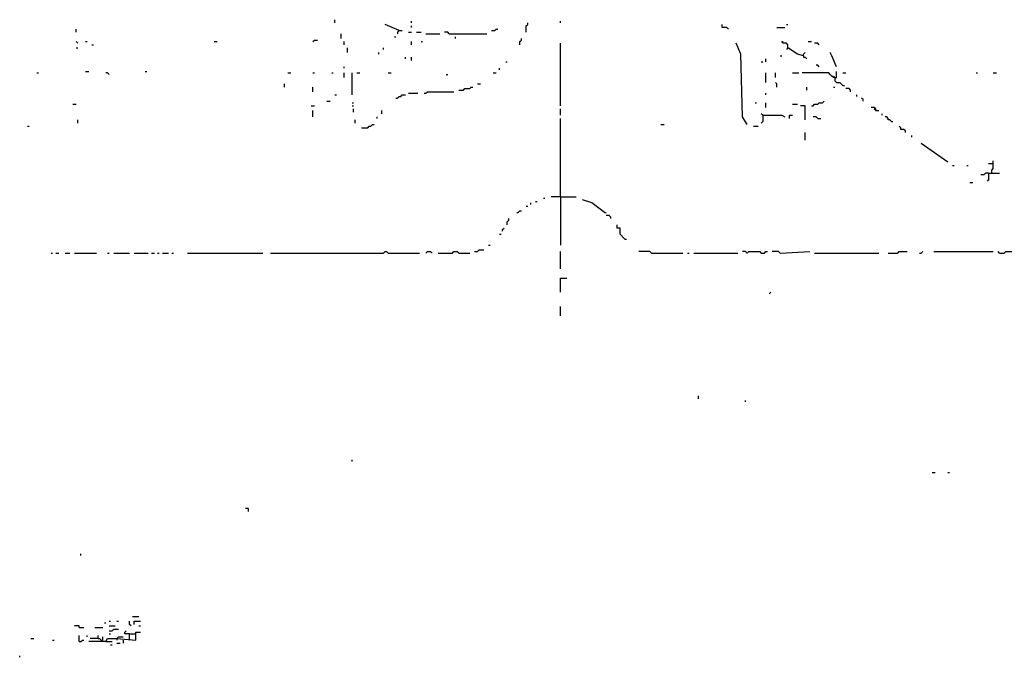
# Model space of a CAD drawing. Extents: x 0 to 8.13, y 0 to 6.5.
# Drawn here: x 0.03 to 0.87, y 3.26 to 3.8 of the extents above; entities that cross this region are included whole.
import ezdxf

# ---------------------------------------------------------------- set-up
doc = ezdxf.new("R2010")
doc.units = 0

msp = doc.modelspace()

# ---------------------------------------------------------------- linework, layer by layer
at = {"layer": 'R2V', "color": 0}
for points in [[(0.298667, 3.796, 0), (0.298667, 3.798667, 0)], [(0.353333, 3.789333, 0), (0.341333, 3.794667, 0)], [(0.364, 3.796, 0), (0.364, 3.797333, 0)], [(0.364, 3.792, 0), (0.364, 3.793333, 0)], [(0.461333, 3.788, 0), (0.461333, 3.793333, 0), (0.462667, 3.794667, 0), (0.462667, 3.796, 0)], [(0.490667, 3.796, 0), (0.490667, 3.797333, 0)], [(0.633333, 3.790667, 0), (0.632, 3.792, 0), (0.628, 3.792, 0), (0.628, 3.794667, 0)], [(0.682667, 3.794667, 0), (0.684, 3.794667, 0)], [(0.078667, 3.788, 0), (0.078667, 3.790667, 0)], [(0.304, 3.782667, 0), (0.304, 3.786667, 0)], [(0.353333, 3.789333, 0), (0.352, 3.788, 0), (0.352, 3.786667, 0)], [(0.353333, 3.789333, 0), (0.356, 3.789333, 0)], [(0.361333, 3.788, 0), (0.364, 3.788, 0)], [(0.368, 3.788, 0), (0.372, 3.788, 0)], [(0.376, 3.786667, 0), (0.388, 3.786667, 0)], [(0.396, 3.786667, 0), (0.394667, 3.788, 0), (0.392, 3.788, 0)], [(0.396, 3.786667, 0), (0.428, 3.786667, 0)], [(0.432, 3.789333, 0), (0.434667, 3.789333, 0), (0.436, 3.790667, 0), (0.437333, 3.790667, 0)], [(0.674667, 3.792, 0), (0.681333, 3.792, 0)], [(0.08, 3.778667, 0), (0.078667, 3.78, 0)], [(0.086667, 3.78, 0), (0.088, 3.78, 0)], [(0.092, 3.777333, 0), (0.093333, 3.777333, 0)], [(0.196, 3.78, 0), (0.198667, 3.78, 0)], [(0.28, 3.78, 0), (0.281333, 3.781333, 0), (0.284, 3.781333, 0)], [(0.306667, 3.777333, 0), (0.306667, 3.78, 0)], [(0.349333, 3.784, 0), (0.350667, 3.784, 0)], [(0.364, 3.777333, 0), (0.364, 3.78, 0)], [(0.372, 3.78, 0), (0.373333, 3.78, 0)], [(0.401333, 3.782667, 0), (0.401333, 3.784, 0)], [(0.456, 3.777333, 0), (0.456, 3.78, 0), (0.457333, 3.781333, 0), (0.457333, 3.782667, 0)], [(0.490667, 3.725333, 0), (0.490667, 3.778667, 0)], [(0.649333, 3.709333, 0), (0.645333, 3.716, 0), (0.644, 3.769333, 0), (0.64, 3.778667, 0)], [(0.684, 3.774667, 0), (0.684, 3.777333, 0), (0.682667, 3.778667, 0), (0.68, 3.778667, 0), (0.678667, 3.78, 0), (0.68, 3.78, 0)], [(0.701333, 3.78, 0), (0.704, 3.78, 0)], [(0.710667, 3.777333, 0), (0.709333, 3.778667, 0), (0.706667, 3.778667, 0)], [(0.078667, 3.774667, 0), (0.08, 3.774667, 0)], [(0.309333, 3.770667, 0), (0.309333, 3.774667, 0)], [(0.336, 3.769333, 0), (0.336, 3.770667, 0)], [(0.34, 3.773333, 0), (0.34, 3.774667, 0)], [(0.677333, 3.768, 0), (0.678667, 3.768, 0)], [(0.697333, 3.768, 0), (0.692, 3.769333, 0), (0.684, 3.774667, 0), (0.682667, 3.773333, 0)], [(0.697333, 3.768, 0), (0.697333, 3.769333, 0), (0.698667, 3.770667, 0)], [(0.697333, 3.768, 0), (0.697333, 3.766667, 0), (0.698667, 3.766667, 0), (0.7, 3.765333, 0)], [(0.725333, 3.758667, 0), (0.721333, 3.768, 0), (0.72, 3.770667, 0)], [(0.358667, 3.765333, 0), (0.358667, 3.766667, 0)], [(0.364, 3.764, 0), (0.364, 3.766667, 0)], [(0.444, 3.762667, 0), (0.445333, 3.762667, 0)], [(0.661333, 3.762667, 0), (0.662667, 3.762667, 0)], [(0.665333, 3.762667, 0), (0.665333, 3.765333, 0)], [(0.710667, 3.758667, 0), (0.709333, 3.76, 0), (0.708, 3.76, 0)], [(0.045333, 3.753333, 0), (0.046667, 3.753333, 0)], [(0.086667, 3.754667, 0), (0.089333, 3.754667, 0)], [(0.106667, 3.752, 0), (0.105333, 3.753333, 0), (0.104, 3.753333, 0)], [(0.137333, 3.754667, 0), (0.138667, 3.754667, 0)], [(0.258667, 3.753333, 0), (0.261333, 3.753333, 0)], [(0.28, 3.753333, 0), (0.281333, 3.753333, 0)], [(0.296, 3.753333, 0), (0.297333, 3.753333, 0)], [(0.306667, 3.757333, 0), (0.306667, 3.758667, 0)], [(0.306667, 3.749333, 0), (0.306667, 3.753333, 0)], [(0.313333, 3.734667, 0), (0.313333, 3.753333, 0)], [(0.317333, 3.753333, 0), (0.32, 3.753333, 0)], [(0.344, 3.753333, 0), (0.346667, 3.753333, 0)], [(0.393333, 3.752, 0), (0.394667, 3.752, 0)], [(0.433333, 3.753333, 0), (0.436, 3.753333, 0)], [(0.438667, 3.756, 0), (0.438667, 3.757333, 0)], [(0.665333, 3.745333, 0), (0.665333, 3.753333, 0)], [(0.673333, 3.749333, 0), (0.673333, 3.753333, 0)], [(0.688, 3.753333, 0), (0.693333, 3.753333, 0)], [(0.724, 3.749333, 0), (0.722667, 3.749333, 0), (0.721333, 3.750667, 0), (0.72, 3.752, 0), (0.718667, 3.753333, 0), (0.696, 3.753333, 0)], [(0.724, 3.749333, 0), (0.725333, 3.749333, 0), (0.725333, 3.754667, 0)], [(0.730667, 3.753333, 0), (0.733333, 3.753333, 0)], [(0.844, 3.753333, 0), (0.845333, 3.753333, 0)], [(0.858667, 3.753333, 0), (0.861333, 3.753333, 0)], [(0.256, 3.741333, 0), (0.256, 3.744, 0)], [(0.42, 3.744, 0), (0.422667, 3.744, 0)], [(0.674667, 3.741333, 0), (0.674667, 3.744, 0), (0.673333, 3.745333, 0)], [(0.724, 3.749333, 0), (0.722667, 3.750667, 0)], [(0.724, 3.749333, 0), (0.724, 3.746667, 0), (0.725333, 3.745333, 0), (0.728, 3.745333, 0), (0.729333, 3.744, 0), (0.730667, 3.742667, 0), (0.732, 3.742667, 0)], [(0.28, 3.737333, 0), (0.28, 3.741333, 0)], [(0.298667, 3.734667, 0), (0.3, 3.734667, 0)], [(0.350667, 3.732, 0), (0.352, 3.732, 0), (0.353333, 3.733333, 0), (0.354667, 3.733333, 0), (0.356, 3.734667, 0), (0.358667, 3.734667, 0)], [(0.361333, 3.736, 0), (0.369333, 3.736, 0)], [(0.374667, 3.736, 0), (0.376, 3.736, 0), (0.377333, 3.737333, 0), (0.4, 3.737333, 0)], [(0.404, 3.738667, 0), (0.408, 3.738667, 0), (0.409333, 3.74, 0), (0.413333, 3.74, 0), (0.414667, 3.741333, 0), (0.416, 3.741333, 0)], [(0.665333, 3.734667, 0), (0.665333, 3.736, 0)], [(0.7, 3.738667, 0), (0.7, 3.741333, 0)], [(0.722667, 3.741333, 0), (0.724, 3.741333, 0)], [(0.737333, 3.737333, 0), (0.737333, 3.738667, 0), (0.736, 3.74, 0), (0.733333, 3.74, 0)], [(0.742667, 3.733333, 0), (0.742667, 3.734667, 0)], [(0.076, 3.726667, 0), (0.078667, 3.726667, 0)], [(0.292, 3.729333, 0), (0.294667, 3.729333, 0)], [(0.313333, 3.728, 0), (0.314667, 3.728, 0)], [(0.656, 3.728, 0), (0.657333, 3.728, 0)], [(0.665333, 3.724, 0), (0.665333, 3.728, 0)], [(0.688, 3.726667, 0), (0.692, 3.726667, 0)], [(0.704, 3.725333, 0), (0.705333, 3.725333, 0), (0.706667, 3.726667, 0), (0.709333, 3.726667, 0), (0.710667, 3.728, 0), (0.713333, 3.728, 0), (0.714667, 3.729333, 0)], [(0.748, 3.729333, 0), (0.748, 3.730667, 0), (0.746667, 3.732, 0)], [(0.278667, 3.725333, 0), (0.281333, 3.725333, 0)], [(0.28, 3.716, 0), (0.28, 3.721333, 0)], [(0.313333, 3.725333, 0), (0.314667, 3.725333, 0)], [(0.314667, 3.72, 0), (0.314667, 3.722667, 0)], [(0.338667, 3.718667, 0), (0.338667, 3.721333, 0)], [(0.490667, 3.717333, 0), (0.490667, 3.722667, 0)], [(0.662667, 3.717333, 0), (0.661333, 3.718667, 0)], [(0.698667, 3.713333, 0), (0.698667, 3.725333, 0), (0.694667, 3.725333, 0)], [(0.758667, 3.721333, 0), (0.758667, 3.722667, 0), (0.757333, 3.724, 0), (0.754667, 3.724, 0)], [(0.758667, 3.721333, 0), (0.757333, 3.722667, 0)], [(0.758667, 3.721333, 0), (0.761333, 3.721333, 0)], [(0.764, 3.717333, 0), (0.764, 3.718667, 0)], [(0.08, 3.710667, 0), (0.08, 3.713333, 0)], [(0.316, 3.710667, 0), (0.316, 3.713333, 0)], [(0.334667, 3.714667, 0), (0.334667, 3.716, 0)], [(0.490667, 3.648, 0), (0.490667, 3.714667, 0)], [(0.662667, 3.717333, 0), (0.662667, 3.712, 0), (0.661333, 3.710667, 0)], [(0.662667, 3.717333, 0), (0.678667, 3.717333, 0), (0.681333, 3.716, 0)], [(0.685333, 3.714667, 0), (0.685333, 3.717333, 0), (0.688, 3.717333, 0)], [(0.709333, 3.714667, 0), (0.708, 3.716, 0), (0.705333, 3.716, 0)], [(0.709333, 3.714667, 0), (0.712, 3.714667, 0)], [(0.772, 3.712, 0), (0.770667, 3.713333, 0), (0.769333, 3.713333, 0), (0.769333, 3.714667, 0), (0.768, 3.716, 0), (0.766667, 3.716, 0)], [(0.772, 3.712, 0), (0.773333, 3.712, 0)], [(0.037333, 3.708, 0), (0.038667, 3.708, 0)], [(0.321333, 3.706667, 0), (0.326667, 3.706667, 0), (0.328, 3.708, 0), (0.329333, 3.708, 0), (0.330667, 3.709333, 0), (0.332, 3.709333, 0)], [(0.576, 3.709333, 0), (0.578667, 3.709333, 0)], [(0.654667, 3.708, 0), (0.658667, 3.708, 0)], [(0.698667, 3.696, 0), (0.698667, 3.702667, 0)], [(0.784, 3.702667, 0), (0.784, 3.704, 0), (0.782667, 3.705333, 0), (0.78, 3.705333, 0), (0.78, 3.706667, 0), (0.778667, 3.708, 0)], [(0.789333, 3.698667, 0), (0.789333, 3.7, 0)], [(0.82, 3.677333, 0), (0.797333, 3.693333, 0)], [(0.858667, 3.676, 0), (0.854667, 3.676, 0)], [(0.857333, 3.668, 0), (0.857333, 3.670667, 0), (0.858667, 3.672, 0), (0.858667, 3.678667, 0)], [(0.824, 3.674667, 0), (0.825333, 3.674667, 0)], [(0.836, 3.674667, 0), (0.837333, 3.674667, 0)], [(0.854667, 3.668, 0), (0.852, 3.668, 0), (0.850667, 3.666667, 0), (0.848, 3.666667, 0)], [(0.854667, 3.668, 0), (0.854667, 3.662667, 0), (0.853333, 3.661333, 0)], [(0.854667, 3.668, 0), (0.864, 3.668, 0)], [(0.838667, 3.66, 0), (0.841333, 3.66, 0)], [(0.465333, 3.641333, 0), (0.465333, 3.642667, 0)], [(0.469333, 3.644, 0), (0.470667, 3.644, 0)], [(0.476, 3.646667, 0), (0.477333, 3.646667, 0)], [(0.490667, 3.648, 0), (0.482667, 3.648, 0)], [(0.490667, 3.648, 0), (0.504, 3.648, 0)], [(0.490667, 3.648, 0), (0.490667, 3.606667, 0)], [(0.528, 3.634667, 0), (0.517333, 3.642667, 0), (0.509333, 3.645333, 0)], [(0.453333, 3.634667, 0), (0.454667, 3.634667, 0), (0.456, 3.636, 0), (0.457333, 3.636, 0)], [(0.461333, 3.64, 0), (0.462667, 3.64, 0)], [(0.528, 3.634667, 0), (0.529333, 3.634667, 0)], [(0.445333, 3.624, 0), (0.445333, 3.626667, 0), (0.446667, 3.628, 0), (0.446667, 3.629333, 0)], [(0.533333, 3.629333, 0), (0.533333, 3.630667, 0), (0.532, 3.632, 0), (0.529333, 3.632, 0)], [(0.441333, 3.618667, 0), (0.441333, 3.62, 0), (0.442667, 3.621333, 0)], [(0.545333, 3.612, 0), (0.541333, 3.616, 0), (0.541333, 3.621333, 0), (0.538667, 3.621333, 0), (0.538667, 3.624, 0)], [(0.438667, 3.616, 0), (0.44, 3.616, 0)], [(0.545333, 3.612, 0), (0.546667, 3.612, 0)], [(0.244, 3.6, 0), (0.34, 3.6, 0), (0.341333, 3.601333, 0), (0.342667, 3.601333, 0), (0.344, 3.6, 0), (0.370667, 3.6, 0)], [(0.376, 3.6, 0), (0.377333, 3.601333, 0), (0.38, 3.601333, 0), (0.381333, 3.6, 0)], [(0.386667, 3.6, 0), (0.398667, 3.6, 0), (0.4, 3.601333, 0), (0.402667, 3.601333, 0), (0.404, 3.6, 0), (0.413333, 3.6, 0)], [(0.417333, 3.601333, 0), (0.42, 3.601333, 0), (0.421333, 3.602667, 0), (0.425333, 3.602667, 0)], [(0.429333, 3.606667, 0), (0.430667, 3.606667, 0)], [(0.490667, 3.586667, 0), (0.490667, 3.601333, 0)], [(0.568, 3.6, 0), (0.566667, 3.601333, 0), (0.557333, 3.601333, 0)], [(0.649333, 3.6, 0), (0.648, 3.601333, 0), (0.645333, 3.601333, 0)], [(0.649333, 3.6, 0), (0.650667, 3.601333, 0), (0.66, 3.601333, 0), (0.661333, 3.6, 0), (0.664, 3.6, 0), (0.665333, 3.601333, 0), (0.666667, 3.601333, 0)], [(0.677333, 3.6, 0), (0.676, 3.601333, 0), (0.670667, 3.601333, 0)], [(0.677333, 3.6, 0), (0.702667, 3.601333, 0)], [(0.769333, 3.6, 0), (0.777333, 3.6, 0), (0.778667, 3.601333, 0), (0.785333, 3.601333, 0)], [(0.796, 3.6, 0), (0.797333, 3.6, 0), (0.798667, 3.601333, 0)], [(0.808, 3.601333, 0), (0.858667, 3.601333, 0)], [(0.864, 3.6, 0), (0.862667, 3.601333, 0)], [(0.864, 3.6, 0), (0.868, 3.6, 0), (0.869333, 3.601333, 0), (0.874667, 3.601333, 0)], [(0.057333, 3.6, 0), (0.058667, 3.6, 0)], [(0.061333, 3.6, 0), (0.064, 3.6, 0)], [(0.069333, 3.6, 0), (0.073333, 3.6, 0)], [(0.077333, 3.6, 0), (0.096, 3.6, 0)], [(0.105333, 3.6, 0), (0.106667, 3.6, 0)], [(0.110667, 3.6, 0), (0.124, 3.6, 0)], [(0.128, 3.6, 0), (0.14, 3.6, 0)], [(0.142667, 3.6, 0), (0.145333, 3.6, 0)], [(0.148, 3.6, 0), (0.149333, 3.6, 0)], [(0.152, 3.6, 0), (0.157333, 3.6, 0)], [(0.16, 3.6, 0), (0.161333, 3.6, 0)], [(0.173333, 3.6, 0), (0.237333, 3.6, 0)], [(0.568, 3.6, 0), (0.594667, 3.6, 0)], [(0.598667, 3.6, 0), (0.6, 3.6, 0)], [(0.604, 3.6, 0), (0.641333, 3.6, 0)], [(0.706667, 3.6, 0), (0.761333, 3.6, 0)], [(0.490667, 3.566667, 0), (0.490667, 3.578667, 0), (0.496, 3.578667, 0)], [(0.668, 3.565333, 0), (0.669333, 3.566667, 0)], [(0.490667, 3.546667, 0), (0.490667, 3.554667, 0)], [(0.608, 3.476, 0), (0.608, 3.478667, 0)], [(0.648, 3.473333, 0), (0.648, 3.474667, 0)], [(0.313333, 3.422667, 0), (0.313333, 3.424, 0)], [(0.806667, 3.413333, 0), (0.809333, 3.413333, 0)], [(0.82, 3.413333, 0), (0.821333, 3.413333, 0)], [(0.225333, 3.38, 0), (0.225333, 3.382667, 0), (0.222667, 3.382667, 0)], [(0.082667, 3.342667, 0), (0.082667, 3.344, 0)], [(0.081333, 3.281333, 0), (0.081333, 3.282667, 0), (0.077333, 3.282667, 0)], [(0.102667, 3.285333, 0), (0.104, 3.285333, 0)], [(0.106667, 3.286667, 0), (0.108, 3.286667, 0)], [(0.106667, 3.282667, 0), (0.112, 3.282667, 0)], [(0.113333, 3.286667, 0), (0.114667, 3.286667, 0)], [(0.125333, 3.282667, 0), (0.124, 3.284, 0), (0.124, 3.286667, 0)], [(0.126667, 3.290667, 0), (0.132, 3.290667, 0)], [(0.128, 3.284, 0), (0.128, 3.286667, 0), (0.133333, 3.286667, 0)], [(0.132, 3.282667, 0), (0.133333, 3.282667, 0)], [(0.081333, 3.281333, 0), (0.085333, 3.281333, 0)], [(0.081333, 3.269333, 0), (0.081333, 3.274667, 0)], [(0.088, 3.273333, 0), (0.088, 3.274667, 0)], [(0.094667, 3.281333, 0), (0.101333, 3.281333, 0)], [(0.097333, 3.272, 0), (0.097333, 3.274667, 0)], [(0.104, 3.269333, 0), (0.105333, 3.272, 0), (0.113333, 3.272, 0), (0.129333, 3.270667, 0), (0.129333, 3.277333, 0), (0.133333, 3.277333, 0)], [(0.106667, 3.278667, 0), (0.109333, 3.278667, 0), (0.110667, 3.28, 0), (0.114667, 3.28, 0)], [(0.106667, 3.276, 0), (0.108, 3.276, 0)], [(0.124, 3.276, 0), (0.12, 3.276, 0), (0.12, 3.277333, 0), (0.121333, 3.278667, 0)], [(0.124, 3.270667, 0), (0.124, 3.276, 0), (0.129333, 3.276, 0)], [(0.04, 3.272, 0), (0.042667, 3.272, 0)], [(0.058667, 3.270667, 0), (0.06, 3.270667, 0)], [(0.081333, 3.269333, 0), (0.082667, 3.269333, 0), (0.084, 3.270667, 0), (0.085333, 3.270667, 0)], [(0.104, 3.269333, 0), (0.089333, 3.269333, 0)], [(0.097333, 3.272, 0), (0.090667, 3.272, 0)], [(0.097333, 3.272, 0), (0.098667, 3.272, 0), (0.1, 3.270667, 0), (0.101333, 3.270667, 0), (0.101333, 3.273333, 0)], [(0.104, 3.269333, 0), (0.109333, 3.269333, 0)], [(0.108, 3.266667, 0), (0.109333, 3.266667, 0)], [(0.113333, 3.272, 0), (0.114667, 3.273333, 0), (0.118667, 3.273333, 0)], [(0.113333, 3.272, 0), (0.113333, 3.270667, 0)], [(0.113333, 3.268, 0), (0.116, 3.268, 0)], [(0.118667, 3.270667, 0), (0.118667, 3.268, 0)], [(0.030667, 3.256, 0), (0.030667, 3.257333, 0)]]:
    msp.add_polyline3d(points, dxfattribs=at)

doc.saveas('drawing.dxf')
